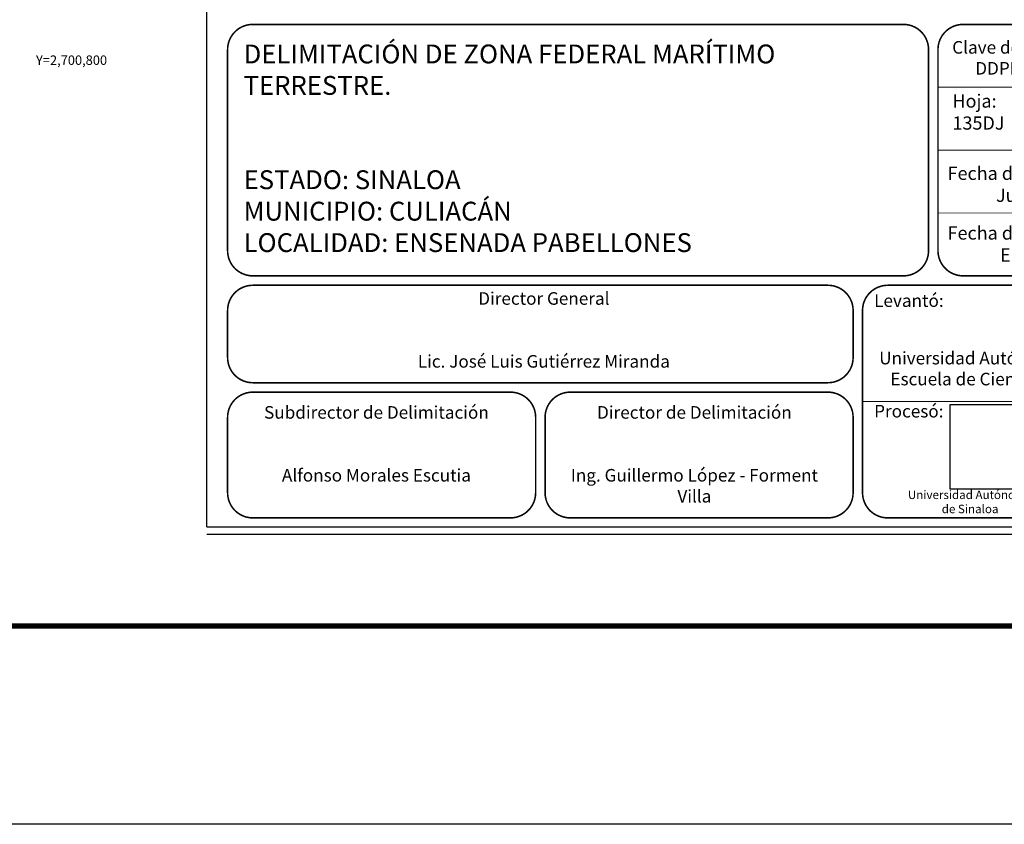
# Model space of a CAD drawing. Units: millimetres. Extents: x 251850 to 254250, y 2700557 to 2702357.
# Drawn here: x 253780 to 254093, y 2700557 to 2700813 of the extents above; entities that cross this region are included whole.
import ezdxf
from ezdxf.enums import TextEntityAlignment as Align

# ---------------------------------------------------------------- set-up
doc = ezdxf.new("R2010")
doc.units = ezdxf.units.MM
doc.linetypes.add('CENTRO1', pattern=[0.44, 0.2, -0.08, 0.08, -0.08])
for name, color, linetype in [('CVL_CUADCON_TIT', 1, 'Continuous'), ('CVL_RET_TX', 2, 'Continuous'), ('Lomo', 7, 'Continuous'), ('MARGEN', 7, 'Continuous')]:
    doc.layers.add(name, color=color, linetype=linetype)
doc.styles.add('MONOTXT4', font='MONOTXT4.shx')
picture_1 = doc.add_image_def('image2.jpg', size_in_pixel=(400, 526))

msp = doc.modelspace()

# ---------------------------------------------------------------- linework, layer by layer
msp.add_line((251915.45, 2700619.98), (254167.3, 2700619.98))
at = {"layer": 'Lomo', "color": 7}
for p, q in [((253839.39, 2700651.56, 1.16), (253839.39, 2702249.19, 1.16)), ((253839.39, 2700651.56, 1.16), (254153.68, 2700651.56, 1.16)), ((253839.39, 2700649.19, 1.16), (254153.68, 2700649.19, 1.16))]:
    msp.add_line(p, q, dxfattribs=at)
at = {"layer": 'Lomo', "linetype": 'Continuous', "const_width": 0.5, "elevation": 21.16}
for points in [[(254039.39, 2700731.38), (253854.02, 2700731.38, -0.414214), (253846.02, 2700739.38), (253846.02, 2700803.38, -0.414214), (253854.02, 2700811.38), (254039.39, 2700811.38), (254061.02, 2700811.38, -0.414214), (254069.02, 2700803.38), (254069.02, 2700739.38, -0.414214), (254061.02, 2700731.38)], [(254072.02, 2700803.38, -0.414214), (254080.02, 2700811.38), (254138.02, 2700811.38, -0.414214), (254146.02, 2700803.38), (254146.02, 2700739.38, -0.414214), (254138.02, 2700731.38), (254080.02, 2700731.38, -0.414214), (254072.02, 2700739.38)], [(253846.02, 2700720.38, -0.414214), (253854.02, 2700728.38), (254037.02, 2700728.38, -0.414214), (254045.02, 2700720.38), (254045.02, 2700705.38, -0.414214), (254037.02, 2700697.38), (253854.02, 2700697.38, -0.414214), (253846.02, 2700705.38)], [(254048.02, 2700720.38, -0.414214), (254056.02, 2700728.38), (254138.14, 2700728.38, -0.414214), (254146.14, 2700720.38), (254146.14, 2700662.38, -0.414214), (254138.14, 2700654.38), (254056.02, 2700654.38, -0.414214), (254048.02, 2700662.38)], [(253846.02, 2700686.38, -0.414214), (253854.02, 2700694.38), (253936.02, 2700694.38, -0.414214), (253944.02, 2700686.38), (253944.02, 2700662.38, -0.414214), (253936.02, 2700654.38), (253854.02, 2700654.38, -0.414214), (253846.02, 2700662.38)], [(253947.02, 2700686.38, -0.414214), (253955.02, 2700694.38), (254037.02, 2700694.38, -0.414214), (254045.02, 2700686.38), (254045.02, 2700662.38, -0.414214), (254037.02, 2700654.38), (253955.02, 2700654.38, -0.414214), (253947.02, 2700662.38)]]:
    msp.add_lwpolyline(points, format="xyb", close=True, dxfattribs=at)
at = {"layer": 'Lomo', "linetype": 'Continuous', "const_width": 0.3}
for points, elevation in [([(254146.02, 2700791.38), (254072.02, 2700791.38)], 1.16), ([(254146.02, 2700771.38), (254072.02, 2700771.38)], 1.16), ([(254146.02, 2700751.38), (254072.02, 2700751.38)], 1.16), ([(254146.14, 2700691.38), (254048.14, 2700691.38)], 21.16)]:
    msp.add_lwpolyline(points, dxfattribs=dict(at, elevation=elevation))
at = {"layer": 'MARGEN', "color": 255, "linetype": 'Continuous', "elevation": 2.32}
msp.add_lwpolyline([(251850.49, 2702356.89), (254250.49, 2702356.89), (254250.49, 2700556.89), (251850.49, 2700556.89)], close=True, dxfattribs=at)
at = {"layer": 'MARGEN', "color": 7, "linetype": 'Continuous', "const_width": 1.6}
msp.add_lwpolyline([(251915.45, 2700619.98), (254167.3, 2700619.98)], dxfattribs=at)

# ---------------------------------------------------------------- texts
at = {"layer": 'CVL_RET_TX', "color": 0, "style": 'MONOTXT4'}
msp.add_text('Y=2,700,800', height=3, dxfattribs=at).set_placement((253807.68, 2700800), align=Align.MIDDLE_RIGHT)
at = {"layer": 'Lomo', "linetype": 'CENTRO1'}
for s, insert, char_height, width, attachment_point in [('{\\fArial|b0|i0|c0|p34;DELIMITACIÓN DE ZONA FEDERAL MARÍTIMO TERRESTRE.\\P\\P\\PESTADO: SINALOA\\PMUNICIPIO: CULIACÁN\\PLOCALIDAD: ENSENADA PABELLONES}', (253851.1, 2700804.97, 1.16), 6, 214.9144, 1), ('{\\fArial|b0|i0|c0|p34;Clave de Plano:\\P      DDPIF/SIN/2007/09}', (254076.55, 2700806.08, 1.16), 4, 66.0608, 1), ('{\\fArial|b0|i0|c0|p34;Fecha de Lev:\\P            Junio 2007}', (254075.08, 2700766.11, 3.48), 4.2, 66.0608, 1), ('{\\fArial|b0|i0|c0|p34;Fecha de Elaboración:\\P             Enero 2007}', (254075.08, 2700747.11, 3.48), 4.2, 66.0608, 1), ('{\\fArial|b0|i0|c0|p34;Director General\\P\\P\\PLic. José Luis Gutiérrez Miranda}', (253946.63, 2700726.18, 1.16), 4, 182.6342, 2), ('{\\fArial|b0|i0|c0|p34;Levantó:}', (254051.71, 2700725.5, 3.48), 4, 98.0068, 1), ('{\\fArial|b0|i0|c0|p34;Universidad Autónoma de Sinaloa.\\PEscuela de Ciencias de la Tierra.}', (254097.35, 2700701.88, 3.48), 4, 98.0068, 5), ('{\\fArial|b0|i0|c0|p34;Subdirector de Delimitación\\P\\P\\PAlfonso Morales Escutia}', (253893.37, 2700689.94, 3.48), 4, 90.248, 2), ('{\\fArial|b0|i0|c0|p34;Director de Delimitación\\P\\P\\PIng. Guillermo López - Forment Villa}', (253994.53, 2700689.94, 3.48), 4, 90.248, 2), ('{\\fArial|b0|i0|c0|p34;Procesó:}', (254051.71, 2700690.32, 3.48), 4, 98.0068, 1), ('{\\fArial|b0|i0|c0|p34;Universidad Autónoma\\Pde Sinaloa}', (254082.24, 2700659.47, 3.48), 2.7, 98.0068, 5)]:
    msp.add_mtext(s, dxfattribs=dict(at, insert=insert, char_height=char_height, width=width, attachment_point=attachment_point))
at = {"layer": 'Lomo', "color": 2, "linetype": 'CENTRO1', "insert": (254076.63, 2700789.1, -18.84), "char_height": 4.2, "width": 65.4856, "attachment_point": 1}
msp.add_mtext('{\\fArial|b0|i0|c0|p34;\\C0;Hoja:\\P135DJ}', dxfattribs=at)

# ---------------------------------------------------------------- referenced raster images: frames only (the image files are external)
at = {"layer": 'CVL_CUADCON_TIT', "color": 0}
image = msp.add_image(picture_1, insert=(254075.86, 2700663.56), size_in_units=(20.46, 26.91), dxfattribs=at)
image.dxf.flags = 7

doc.saveas('drawing.dxf')
